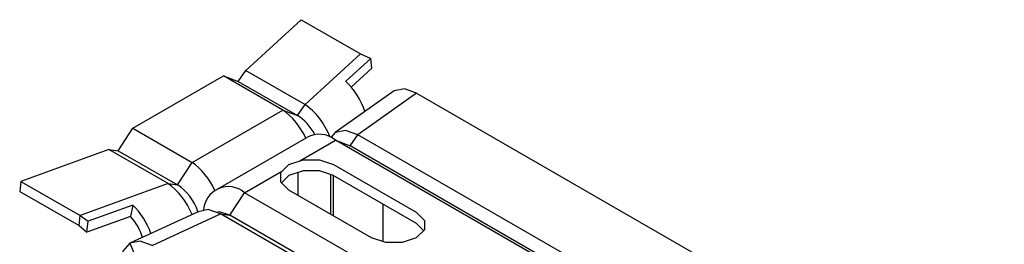
# Model space of a CAD drawing. Units: millimetres. Extents: x 8353 to 10789, y 5835 to 7474.
# Drawn here: x 10277 to 10297, y 7407 to 7411 of the extents above; entities that cross this region are included whole.
import ezdxf

# ---------------------------------------------------------------- set-up
doc = ezdxf.new("R2010")
doc.units = ezdxf.units.MM
doc.layers.add('31', color=3, linetype='Continuous')

msp = doc.modelspace()

# ---------------------------------------------------------------- linework, layer by layer
at = {"layer": '31', "color": 1}
for p, q in [((10281.691, 7410.296), (10282.777, 7411.292)), ((10282.777, 7411.292), (10283.941, 7410.622)), ((10282.777, 7411.292), (10283.941, 7410.622)), ((10282.855, 7409.626), (10283.941, 7410.622)), ((10283.648, 7410.082), (10284.139, 7410.532)), ((10283.941, 7410.622), (10284.139, 7410.532)), ((10284.16, 7410.341), (10284.139, 7410.532)), ((10281.691, 7410.296), (10282.855, 7409.626)), ((10283.754, 7409.969), (10284.16, 7410.341)), ((10279.472, 7409.158), (10281.254, 7410.188)), ((10282.418, 7409.517), (10281.254, 7410.188)), ((10281.54, 7410.077), (10282.705, 7409.406)), ((10284.599, 7409.892), (10283.444, 7409.072)), ((10285.038, 7409.851), (10283.884, 7409.03)), ((10285.038, 7409.851), (10296.569, 7403.189)), ((10280.636, 7408.487), (10282.418, 7409.517)), ((10279.186, 7408.715), (10279.472, 7409.158)), ((10279.472, 7409.158), (10280.636, 7408.487)), ((10281.104, 7407.946), (10282.887, 7408.976)), ((10283.735, 7408.81), (10283.884, 7409.03)), ((10296.218, 7401.909), (10283.884, 7409.03)), ((10279, 7408.742), (10277.274, 7408.115)), ((10279, 7408.742), (10279.186, 7408.715)), ((10280.164, 7408.071), (10279, 7408.742)), ((10282.746, 7408.517), (10283.447, 7408.922)), ((10295.782, 7401.801), (10283.447, 7408.922)), ((10283.447, 7408.922), (10283.735, 7408.81)), ((10296.068, 7401.69), (10283.735, 7408.81)), ((10279.186, 7408.715), (10280.35, 7408.044)), ((10280.35, 7408.044), (10280.636, 7408.487)), ((10282.374, 7408.287), (10282.533, 7408.447)), ((10282.533, 7408.447), (10282.811, 7408.538)), ((10282.811, 7408.538), (10283.131, 7408.538)), ((10283.131, 7408.538), (10283.408, 7408.447)), ((10283.408, 7408.447), (10285.031, 7407.508)), ((10281.664, 7407.892), (10282.411, 7408.323)), ((10282.374, 7408.102), (10282.374, 7408.287)), ((10282.533, 7408.229), (10282.391, 7408.085)), ((10282.811, 7408.323), (10282.533, 7408.229)), ((10282.708, 7408.288), (10282.708, 7407.84)), ((10283.131, 7408.323), (10282.811, 7408.323)), ((10283.408, 7408.229), (10283.131, 7408.323)), ((10283.347, 7408.25), (10283.347, 7407.471)), ((10283.401, 7408.232), (10283.401, 7407.44)), ((10283.408, 7408.229), (10285.031, 7407.291)), ((10277.274, 7408.115), (10277.252, 7407.914)), ((10277.274, 7408.115), (10278.438, 7407.444)), ((10280.164, 7408.071), (10278.438, 7407.444)), ((10280.164, 7408.071), (10280.35, 7408.044)), ((10282.533, 7407.942), (10282.374, 7408.102)), ((10277.252, 7407.914), (10278.416, 7407.245)), ((10281.378, 7407.449), (10281.664, 7407.892)), ((10294, 7400.771), (10281.664, 7407.892)), ((10284.156, 7407.003), (10282.533, 7407.942)), ((10279.47, 7407.649), (10278.593, 7407.33)), ((10279.47, 7407.649), (10279.428, 7407.426)), ((10284.385, 7406.926), (10284.385, 7407.664)), ((10278.416, 7407.245), (10278.438, 7407.444)), ((10278.438, 7407.444), (10278.593, 7407.33)), ((10279.428, 7407.426), (10278.572, 7407.115)), ((10280.752, 7407.518), (10279.412, 7406.898)), ((10279.852, 7406.856), (10281.192, 7407.476)), ((10281.173, 7407.513), (10281.117, 7407.502)), ((10281.378, 7407.449), (10281.173, 7407.513)), ((10293.527, 7400.354), (10281.192, 7407.476)), ((10281.192, 7407.476), (10281.378, 7407.449)), ((10293.714, 7400.327), (10281.378, 7407.449)), ((10285.031, 7407.508), (10285.191, 7407.348)), ((10278.416, 7407.245), (10278.572, 7407.115)), ((10278.572, 7407.115), (10278.593, 7407.33)), ((10285.175, 7407.147), (10285.031, 7407.291)), ((10285.191, 7407.348), (10285.191, 7407.163)), ((10284.434, 7406.91), (10284.156, 7407.003)), ((10285.031, 7407.003), (10284.753, 7406.91)), ((10285.191, 7407.163), (10285.031, 7407.003)), ((10279.412, 7406.898), (10279.523, 7406.632)), ((10284.753, 7406.91), (10284.434, 7406.91))]:
    msp.add_line(p, q, dxfattribs=at)
for points in [[(10281.254, 7410.188), (10281.54, 7410.077), (10281.691, 7410.296)], [(10285.038, 7409.851), (10284.8, 7409.933), (10284.599, 7409.892)], [(10282.418, 7409.517), (10282.705, 7409.406), (10282.855, 7409.626)], [(10283.884, 7409.03), (10283.645, 7409.113), (10283.444, 7409.072), (10283.363, 7408.981)], [(10281.192, 7407.476), (10280.953, 7407.559), (10280.752, 7407.518)], [(10279.852, 7406.856), (10279.613, 7406.939), (10279.412, 7406.898), (10279.276, 7406.744), (10279.229, 7406.496)]]:
    msp.add_lwpolyline(points, dxfattribs=at)
for centre, end in [((10283.129, 7408.556), 120.0078), ((10281.346, 7407.526), 178.3909)]:
    msp.add_arc(centre, 0.485, 48.9935, end, dxfattribs=at)
for centre, major_axis, start_param, end_param in [((10283.464, 7409.5), (0.441, -0.763), 7.514029, 8.340391), ((10282.363, 7408.83), (0.441, -0.763), 1.416482, 2.270984), ((10282.8, 7408.938), (0.441, -0.763), 1.318884, 2.269483), ((10282.705, 7408.902), (0.309, -0.535), 1.482294, 2.356194), ((10280.581, 7407.8), (0.441, -0.763), 1.416968, 2.270984), ((10280.109, 7407.384), (0.441, -0.763), 1.349014, 2.271738), ((10280.35, 7407.54), (0.309, -0.535), 1.206943, 2.356194), ((10279.273, 7407.081), (0.441, -0.763), 7.543713, 8.316845), ((10279.252, 7407.066), (0.309, -0.535), 7.43639, 8.223302)]:
    msp.add_ellipse(centre, major_axis=major_axis, ratio=0.57735, start_param=start_param, end_param=end_param, dxfattribs=at)

doc.saveas('drawing.dxf')
